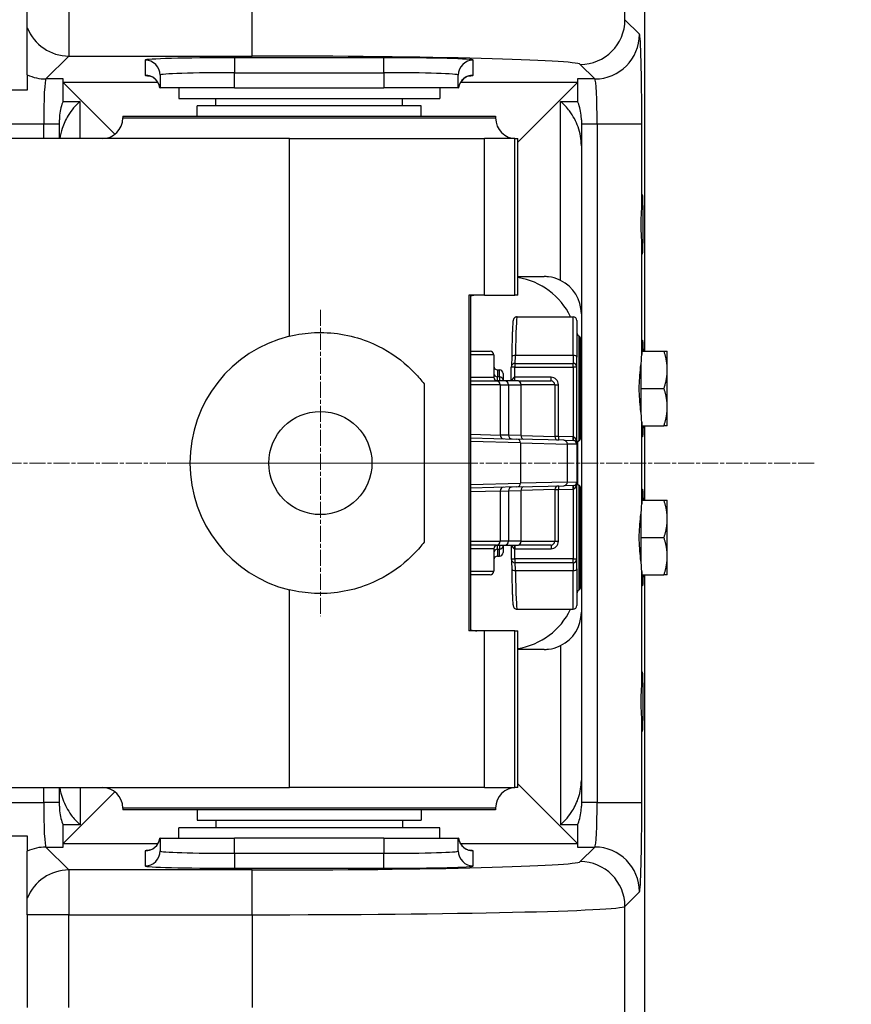
# Model space of a CAD drawing. Units: millimetres. Extents: x 141 to 1900, y 18 to 2476.
# Drawn here: x 720 to 831, y 1145 to 1277 of the extents above; entities that cross this region are included whole.
import ezdxf

# ---------------------------------------------------------------- set-up
doc = ezdxf.new("R2010")
doc.units = ezdxf.units.MM
doc.header["$LTSCALE"] = 9.090909
doc.linetypes.add('CHAIN', pattern=[0.3543, 0.2362, -0.0295, 0.0591, -0.0295])
doc.linetypes.add('LONG_DASH_DOTTED', pattern=[0.3001, 0.2362, -0.0295, 0.0049, -0.0295])
for name, color, linetype, lineweight in [('Center Mark(Hillmar_metric)', 7, 'LONG_DASH_DOTTED', 18), ('Centerline(Hillmar_metric)', 7, 'LONG_DASH_DOTTED', 18), ('Dimensions(Hillmar_metric)', 7, 'Continuous', 13), ('Visible Edges(Hillmar_metric)', 7, 'Continuous', 25)]:
    doc.layers.add(name, color=color, linetype=linetype, lineweight=lineweight)
doc.layers.add('Visible Tangent Edges(Hillmar_Metric)', color=7, linetype='Continuous', lineweight=25, true_color=0xc0c0c0)
doc.styles.add('Hillmar_metric_Dimensions', font='arial.ttf')
doc.dimstyles.new('DEFAULT-ISO-Method 1b-Hillmar_metric', dxfattribs={"dimscale": 9.090909, "dimtxt": 2, "dimasz": 2.5, "dimexe": 1, "dimexo": 1, "dimgap": 0.25, "dimtad": 1, "dimtih": 1, "dimtoh": 1, "dimrnd": 1e-08, "dimdsep": 46, "dimtxsty": 'Hillmar_metric_Dimensions', "dimcen": 0.09, "dimdle": 8, "dimclrd": 7, "dimclre": 7, "dimclrt": 7, "dimazin": 2, "dimtfac": 0.75, "dimtmove": 0, "dimatfit": 3, "dimfxl": 1, "dimtolj": 1, "dimlwd": 9, "dimlwe": 9, "dimarcsym": 0})

# ---------------------------------------------------------------- blocks, each defined once
blk = doc.blocks.new('*D28')
at = {"layer": 'Defpoints', "color": 0, "linetype": 'Continuous', "transparency": 16777216}
for p in [(733.95, 1352.12), (733.95, 1082.29), (949.22, 1082.29)]:
    blk.add_point(p, dxfattribs=at)
at = {"layer": 'Dimensions(Hillmar_metric)', "color": 7, "linetype": 'Continuous', "lineweight": 9, "transparency": 16777216}
for p, q in [((743.04, 1352.12), (958.31, 1352.12)), ((949.22, 1329.39), (949.22, 1228.76)), ((949.22, 1105.01), (949.22, 1205.65)), ((743.04, 1082.29), (958.31, 1082.29))]:
    blk.add_line(p, q, dxfattribs=at)
at = {"layer": 'Dimensions(Hillmar_metric)', "color": 7, "linetype": 'Continuous', "transparency": 16777216}
for points in [[(945.44, 1329.39), (953.01, 1329.39), (949.22, 1352.12)], [(945.44, 1105.01), (953.01, 1105.01), (949.22, 1082.29)]]:
    blk.add_solid(points, dxfattribs=at)
at = {"layer": 'Dimensions(Hillmar_metric)', "color": 7, "linetype": 'Continuous', "lineweight": 13, "transparency": 16777216, "insert": (949.22, 1217.2), "char_height": 18.182, "attachment_point": 5, "style": 'Hillmar_metric_Dimensions'}
blk.add_mtext('\\A1;270', dxfattribs=at)
blk = doc.blocks.new('*D29')
at = {"layer": 'Defpoints', "color": 0, "linetype": 'Continuous', "transparency": 16777216}
for p in [(330.85, 1386.34), (803.62, 1296.89), (330.85, 1216.63)]:
    blk.add_point(p, dxfattribs=at)
at = {"layer": 'Dimensions(Hillmar_metric)', "color": 7, "linetype": 'Continuous', "lineweight": 9, "transparency": 16777216}
for p, q in [((330.85, 1225.72), (330.85, 1395.43)), ((803.62, 1305.98), (803.62, 1395.43)), ((780.89, 1386.34), (353.57, 1386.34))]:
    blk.add_line(p, q, dxfattribs=at)
at = {"layer": 'Dimensions(Hillmar_metric)', "color": 7, "linetype": 'Continuous', "transparency": 16777216}
for points in [[(353.57, 1390.12), (353.57, 1382.55), (330.85, 1386.34)], [(780.89, 1390.12), (780.89, 1382.55), (803.62, 1386.34)]]:
    blk.add_solid(points, dxfattribs=at)
at = {"layer": 'Dimensions(Hillmar_metric)', "color": 7, "linetype": 'Continuous', "lineweight": 13, "transparency": 16777216, "insert": (567.23, 1397.9), "char_height": 18.182, "attachment_point": 5, "style": 'Hillmar_metric_Dimensions'}
blk.add_mtext('\\A1;473', dxfattribs=at)

msp = doc.modelspace()

# ---------------------------------------------------------------- linework, layer by layer
at = {"layer": 'Center Mark(Hillmar_metric)', "linetype": 'CHAIN'}
for p, q in [((760.121, 1237.755), (760.121, 1196.647)), ((780.675, 1217.201), (739.567, 1217.201))]:
    msp.add_line(p, q, dxfattribs=at)
at = {"layer": 'Centerline(Hillmar_metric)', "linetype": 'CHAIN'}
msp.add_line((826.348, 1217.201), (317.057, 1217.201), dxfattribs=at)
at = {"layer": 'Visible Edges(Hillmar_metric)'}
for p, q in [((803.621, 1232.201), (803.621, 1296.888)), ((720.821, 1275.56), (720.821, 1277.774)), ((720.821, 1269.252), (720.821, 1275.56)), ((738.621, 1269.228), (738.621, 1267.501)), ((778.621, 1267.501), (778.621, 1269.228)), ((725.621, 1265.701), (725.621, 1268.704)), ((732.563, 1261.292), (725.624, 1268.231)), ((786.621, 1260.234), (794.618, 1268.231)), ((794.621, 1268.704), (794.621, 1265.701)), ((738.6, 1267.501), (738.621, 1267.501)), ((738.6, 1267.501), (738.6, 1267.501)), ((748.621, 1267.501), (738.621, 1267.501)), ((741.121, 1267.501), (741.121, 1266.101)), ((748.621, 1267.501), (768.621, 1267.501)), ((778.621, 1267.501), (768.621, 1267.501)), ((776.121, 1267.501), (776.121, 1266.101)), ((778.621, 1267.501), (778.642, 1267.501)), ((778.642, 1267.501), (778.642, 1267.501)), ((725.621, 1265.701), (727.913, 1265.701)), ((727.913, 1260.701), (727.913, 1265.701)), ((741.121, 1266.101), (776.121, 1266.101)), ((773.621, 1265.101), (743.621, 1265.101)), ((743.621, 1263.701), (743.621, 1265.101)), ((746.121, 1265.101), (746.121, 1266.101)), ((771.121, 1265.101), (771.121, 1266.101)), ((773.621, 1263.701), (773.621, 1265.101)), ((792.329, 1241.687), (792.329, 1265.701)), ((792.329, 1265.701), (794.621, 1265.701)), ((733.621, 1263.701), (783.621, 1263.701)), ((733.621, 1263.701), (733.621, 1263.47)), ((783.621, 1263.701), (783.621, 1263.47)), ((725.121, 1262.706), (725.121, 1263.231)), ((725.121, 1260.701), (725.121, 1262.706)), ((795.121, 1263.231), (795.121, 1262.706)), ((795.121, 1262.706), (795.121, 1171.696)), ((755.965, 1260.701), (686.309, 1260.701)), ((755.965, 1260.701), (782.145, 1260.701)), ((786.177, 1260.701), (782.145, 1260.701)), ((786.177, 1260.701), (786.621, 1260.701)), ((786.621, 1239.701), (786.621, 1260.701)), ((786.621, 1242.201), (790.121, 1242.201)), ((782.145, 1239.701), (780.019, 1239.701)), ((780.279, 1194.701), (780.279, 1239.701)), ((782.145, 1239.701), (786.177, 1239.701)), ((786.621, 1239.701), (786.177, 1239.701)), ((786.495, 1236.808), (794.021, 1236.808)), ((794.521, 1236.308), (794.521, 1231.402)), ((795.021, 1220.588), (795.021, 1233.814)), ((780.279, 1232.201), (782.871, 1232.201)), ((803.237, 1232.201), (806.2, 1232.201)), ((806.646, 1229.701), (806.646, 1232.201)), ((783.371, 1231.701), (783.371, 1228.701)), ((794.521, 1230.064), (794.521, 1231.402)), ((803.146, 1227.201), (803.146, 1230.702)), ((783.871, 1229.691), (784.121, 1229.691)), ((785.717, 1228.201), (785.717, 1230.064)), ((786.217, 1230.564), (794.021, 1230.564)), ((794.521, 1219.714), (794.521, 1230.064)), ((795.121, 1230.201), (795.021, 1230.201)), ((806.646, 1224.701), (806.646, 1229.701)), ((780.279, 1228.201), (783.724, 1228.201)), ((784.84, 1228.201), (783.724, 1228.201)), ((784.621, 1229.191), (784.621, 1228.297)), ((784.621, 1228.201), (784.621, 1228.297)), ((786.668, 1228.201), (784.84, 1228.201)), ((786.668, 1228.201), (791.05, 1228.201)), ((774.045, 1227.801), (774.045, 1206.601)), ((791.55, 1227.701), (791.55, 1220.766)), ((803.146, 1227.201), (806.2, 1227.201)), ((803.146, 1223.7), (803.146, 1227.201)), ((795.121, 1224.201), (795.021, 1224.201)), ((806.646, 1222.201), (806.646, 1224.701)), ((803.237, 1222.201), (806.2, 1222.201)), ((803.621, 1212.201), (803.621, 1222.201)), ((780.279, 1220.574), (786.489, 1220.411)), ((792.766, 1220.247), (786.489, 1220.411)), ((792.766, 1220.247), (794.034, 1220.214)), ((794.521, 1219.714), (794.521, 1214.688)), ((794.621, 1220.022), (794.621, 1214.38)), ((786.489, 1213.991), (780.279, 1213.828)), ((786.489, 1213.991), (792.766, 1214.155)), ((791.55, 1213.636), (791.55, 1206.701)), ((794.034, 1214.188), (792.766, 1214.155)), ((794.521, 1204.338), (794.521, 1214.688)), ((795.021, 1200.588), (795.021, 1213.814)), ((803.237, 1212.201), (806.2, 1212.201)), ((806.646, 1209.701), (806.646, 1212.201)), ((795.121, 1210.201), (795.021, 1210.201)), ((803.146, 1207.201), (803.146, 1210.702)), ((806.646, 1204.701), (806.646, 1209.701)), ((803.146, 1207.201), (806.2, 1207.201)), ((803.146, 1203.7), (803.146, 1207.201)), ((783.724, 1206.201), (780.279, 1206.201)), ((783.371, 1205.701), (783.371, 1202.701)), ((783.724, 1206.201), (784.84, 1206.201)), ((784.621, 1206.105), (784.621, 1206.201)), ((784.621, 1206.105), (784.621, 1205.211)), ((784.84, 1206.201), (786.668, 1206.201)), ((785.717, 1206.201), (785.717, 1204.338)), ((791.05, 1206.201), (786.668, 1206.201)), ((783.871, 1204.711), (784.121, 1204.711)), ((794.521, 1203), (794.521, 1204.338)), ((795.121, 1204.201), (795.021, 1204.201)), ((806.646, 1202.201), (806.646, 1204.701)), ((794.021, 1203.838), (786.217, 1203.838)), ((794.521, 1203), (794.521, 1198.095)), ((782.871, 1202.201), (780.279, 1202.201)), ((803.237, 1202.201), (806.2, 1202.201)), ((803.621, 1137.514), (803.621, 1202.201)), ((786.495, 1197.595), (794.021, 1197.595)), ((782.145, 1194.701), (780.019, 1194.701)), ((786.177, 1194.701), (782.145, 1194.701)), ((786.177, 1194.701), (786.621, 1194.701)), ((786.621, 1173.701), (786.621, 1194.701)), ((792.329, 1192.715), (792.329, 1168.701)), ((790.121, 1192.201), (786.621, 1192.201)), ((786.621, 1174.168), (794.618, 1166.172)), ((686.309, 1173.701), (755.965, 1173.701)), ((725.121, 1171.696), (725.121, 1173.701)), ((732.563, 1173.11), (725.624, 1166.172)), ((727.913, 1173.701), (727.913, 1168.701)), ((782.145, 1173.701), (755.965, 1173.701)), ((782.145, 1173.701), (786.177, 1173.701)), ((786.621, 1173.701), (786.177, 1173.701)), ((725.121, 1171.171), (725.121, 1171.696)), ((795.121, 1171.696), (795.121, 1171.171)), ((733.621, 1170.932), (733.621, 1170.701)), ((783.621, 1170.701), (733.621, 1170.701)), ((743.621, 1170.701), (743.621, 1169.301)), ((773.621, 1170.701), (773.621, 1169.301)), ((783.621, 1170.932), (783.621, 1170.701)), ((725.621, 1165.698), (725.621, 1168.701)), ((727.913, 1168.701), (725.621, 1168.701)), ((743.621, 1169.301), (773.621, 1169.301)), ((746.121, 1169.301), (746.121, 1168.301)), ((771.121, 1169.301), (771.121, 1168.301)), ((794.621, 1168.701), (792.329, 1168.701)), ((794.621, 1168.701), (794.621, 1165.698)), ((776.121, 1168.301), (741.121, 1168.301)), ((741.121, 1166.901), (741.121, 1168.301)), ((776.121, 1166.901), (776.121, 1168.301)), ((738.621, 1166.901), (738.6, 1166.901)), ((738.6, 1166.901), (738.6, 1166.901)), ((738.621, 1166.901), (748.621, 1166.901)), ((738.621, 1166.901), (738.621, 1165.174)), ((768.621, 1166.901), (748.621, 1166.901)), ((768.621, 1166.901), (778.621, 1166.901)), ((778.642, 1166.901), (778.621, 1166.901)), ((778.621, 1165.174), (778.621, 1166.901)), ((778.642, 1166.901), (778.642, 1166.901)), ((720.821, 1158.842), (720.821, 1165.15)), ((720.821, 1156.628), (720.821, 1158.842)), ((720.821, 1156.628), (720.821, 1144.174))]:
    msp.add_line(p, q, dxfattribs=at)
msp.add_circle((760.121, 1217.201), 6.918, dxfattribs=at)
for centre, radius, start, end in [((730.853, 1263.47), 2.769, 270, 0), ((786.39, 1263.47), 2.769, 180, 270), ((785.096, 1232.676), 9.525, 25.70615, 80.78701), ((790.121, 1237.201), 5, 0, 63.79138), ((781.121, 1237.201), 2.5, 90, 109.69041), ((794.021, 1236.308), 0.5, 0, 90), ((795.021, 1234.68), 0.5, 180, 240), ((760.121, 1217.201), 17.5, 103.73814, 256.26186), ((794.521, 1233.814), 0.5, 0, 60), ((782.871, 1231.701), 0.5, 0, 90), ((783.871, 1230.191), 0.5, 180, 270), ((784.121, 1229.191), 0.5, 0, 90), ((786.217, 1230.064), 0.5, 90, 180), ((794.021, 1230.064), 0.5, 0, 90), ((783.871, 1228.701), 0.5, 180, 270), ((791.05, 1227.701), 0.5, 0, 90), ((792.05, 1220.766), 0.5, 180, 268.5), ((794.021, 1219.714), 0.5, 0, 88.5), ((795.021, 1219.722), 0.5, 120, 180), ((794.521, 1220.588), 0.5, 300, 0), ((792.05, 1213.636), 0.5, 91.5, 180), ((794.021, 1214.688), 0.5, 271.5, 0), ((795.021, 1214.68), 0.5, 180, 240), ((794.521, 1213.814), 0.5, 0, 60), ((783.871, 1205.701), 0.5, 90, 180), ((791.05, 1206.701), 0.5, 270, 0), ((783.871, 1204.211), 0.5, 90, 180), ((784.121, 1205.211), 0.5, 270, 0), ((786.217, 1204.338), 0.5, 180, 270), ((794.021, 1204.338), 0.5, 270, 0), ((782.871, 1202.701), 0.5, 270, 0), ((794.521, 1200.588), 0.5, 300, 0), ((795.021, 1199.722), 0.5, 120, 180), ((785.096, 1201.726), 9.525, 279.21299, 334.29385), ((794.021, 1198.095), 0.5, 270, 0), ((790.121, 1197.201), 5, 296.20862, 0), ((781.121, 1197.201), 2.5, 250.30959, 270), ((730.853, 1170.932), 2.769, 0, 90), ((786.39, 1170.932), 2.769, 90, 180)]:
    msp.add_arc(centre, radius, start, end, dxfattribs=at)
for centre, major_axis, start_param, end_param in [((734.621, 1268.237), (9, 0), 3.1415927, 3.1677726), ((785.621, 1268.237), (9, 0), 6.2570054, 6.2831853), ((803.307, 1249.201), (0, -4), 5.3735735, 10.3343898), ((803.346, 1227.201), (0, 6.5), 5.5900254, 7.0819158), ((803.346, 1227.201), (0, 6.5), 2.3428622, 3.8347526), ((803.346, 1207.201), (0, 6.5), 5.5900254, 7.0819158), ((803.346, 1207.201), (0, 6.5), 2.3428622, 3.8347526), ((803.307, 1185.201), (0, -4), 5.3735735, 10.3343898), ((734.621, 1166.165), (-9, 0), 6.2570054, 6.2831853), ((785.621, 1166.165), (-9, 0), 3.1415927, 3.1677726)]:
    msp.add_ellipse(centre, major_axis=major_axis, ratio=0.0261859, start_param=start_param, end_param=end_param, dxfattribs=at)
for points, knots in [([(720.821, 1269.252), (720.821, 1269.232), (720.821, 1269.146), (720.821, 1268.85), (720.821, 1268.641), (720.821, 1268.056), (720.821, 1267.661), (720.821, 1267.201)], [-0.57612579, -0.57612579, -0.57612579, -0.57612579, -0.41602236, -0.41602236, -0.25636813, -0.25636813, -0.06591329, -0.06591329, -0.06591329, -0.06591329]), ([(738.6, 1267.501), (738.569, 1267.714), (738.504, 1267.909), (738.336, 1268.262), (738.23, 1268.407), (738.003, 1268.669), (737.887, 1268.76), (737.674, 1268.913), (737.584, 1268.96), (737.433, 1269.033), (737.375, 1269.056), (737.27, 1269.094), (737.229, 1269.105), (737.148, 1269.127), (737.123, 1269.132), (737.099, 1269.136), (737.094, 1269.137), (737.094, 1269.137)], [-1.56696805, -1.56696805, -1.56696805, -1.56696805, -1.55830866, -1.55830866, -1.54800425, -1.54800425, -1.53419011, -1.53419011, -1.51693673, -1.51693673, -1.4979905, -1.4979905, -1.47390582, -1.47390582, -1.43582557, -1.43582557, -1.40872388, -1.40872388, -1.40872388, -1.40872388]), ([(780.148, 1269.137), (780.149, 1269.138), (780.138, 1269.136), (780.092, 1269.126), (780.064, 1269.12), (779.994, 1269.099), (779.962, 1269.09), (779.863, 1269.055), (779.787, 1269.027), (779.583, 1268.919), (779.472, 1268.855), (779.195, 1268.622), (779.03, 1268.461), (778.774, 1268.005), (778.681, 1267.768), (778.642, 1267.501)], [1.40872387, 1.40872387, 1.40872387, 1.40872387, 1.45026887, 1.45026887, 1.47992854, 1.47992854, 1.49683052, 1.49683052, 1.52139609, 1.52139609, 1.53979224, 1.53979224, 1.55608581, 1.55608581, 1.56696805, 1.56696805, 1.56696805, 1.56696805]), ([(720.821, 1267.201), (720.592, 1267.201), (720.37, 1267.201), (719.792, 1267.201), (719.45, 1267.201), (718.504, 1267.201), (717.984, 1267.201), (717.268, 1267.201), (717.065, 1267.201), (717.041, 1267.201)], [-0.77052115, -0.77052115, -0.77052115, -0.77052115, -0.69134978, -0.69134978, -0.55398641, -0.55398641, -0.2740202, -0.2740202, 0, 0, 0, 0]), ([(725.621, 1265.701), (725.596, 1265.642), (725.572, 1265.583), (725.334, 1264.966), (725.173, 1264.298), (725.125, 1263.481), (725.121, 1263.356), (725.121, 1263.231)], [0.65894645, 0.65894645, 0.65894645, 0.65894645, 0.68014129, 0.68014129, 0.88037119, 0.88037119, 0.91631909, 0.91631909, 0.91631909, 0.91631909]), ([(727.913, 1265.701), (727.284, 1265.166), (726.739, 1264.509), (725.973, 1263.26), (725.698, 1262.674), (725.352, 1261.619), (725.246, 1261.163), (725.184, 1260.701)], [0, 0, 0, 0, 0.24778185, 0.24778185, 0.44003716, 0.44003716, 0.5804863, 0.5804863, 0.5804863, 0.5804863]), ([(795.121, 1259.753), (795.121, 1260.61), (794.965, 1261.457), (794.402, 1263.029), (794.009, 1263.759), (793.18, 1264.88), (792.777, 1265.32), (792.329, 1265.701)], [0, 0, 0, 0, 0.25713534, 0.25713534, 0.5002917, 0.5002917, 0.67714188, 0.67714188, 0.67714188, 0.67714188]), ([(795.121, 1263.231), (795.121, 1263.356), (795.117, 1263.481), (795.069, 1264.298), (794.909, 1264.966), (794.67, 1265.583), (794.646, 1265.642), (794.621, 1265.701)], [-0.91631909, -0.91631909, -0.91631909, -0.91631909, -0.88037119, -0.88037119, -0.68014129, -0.68014129, -0.65894645, -0.65894645, -0.65894645, -0.65894645]), ([(803.224, 1246.745), (803.223, 1246.797), (803.222, 1246.851), (803.21, 1247.221), (803.188, 1247.598), (803.154, 1248.394), (803.142, 1248.813), (803.142, 1249.589), (803.154, 1250.008), (803.188, 1250.804), (803.21, 1251.181), (803.222, 1251.552), (803.223, 1251.605), (803.224, 1251.657)], [0.99025804, 0.99025804, 0.99025804, 0.99025804, 1.00978985, 1.00978985, 1.12618173, 1.12618173, 1.24257361, 1.24257361, 1.35896549, 1.35896549, 1.47535738, 1.47535738, 1.49488918, 1.49488918, 1.49488918, 1.49488918]), ([(792.329, 1241.687), (792.269, 1241.717), (792.207, 1241.746), (791.738, 1241.953), (791.241, 1242.105), (790.51, 1242.19), (790.317, 1242.201), (790.121, 1242.201)], [4.1681813, 4.1681813, 4.1681813, 4.1681813, 4.19666617, 4.19666617, 4.38177651, 4.38177651, 4.44564163, 4.44564163, 4.44564163, 4.44564163]), ([(786.495, 1236.808), (786.435, 1236.808), (786.376, 1236.796), (786.271, 1236.759), (786.227, 1236.733), (786.151, 1236.677), (786.123, 1236.647), (786.074, 1236.588), (786.058, 1236.561), (786.025, 1236.501), (786.014, 1236.473), (785.983, 1236.386), (785.976, 1236.345), (785.943, 1236.16), (785.928, 1235.99), (785.903, 1235.625), (785.895, 1235.488), (785.879, 1235.182), (785.871, 1235.013), (785.857, 1234.646), (785.85, 1234.447), (785.836, 1234.023), (785.83, 1233.796), (785.818, 1233.319), (785.812, 1233.068), (785.798, 1232.368), (785.79, 1231.9), (785.783, 1231.409)], [-1.5707963, -1.5707963, -1.5707963, -1.5707963, -1.5615337, -1.5615337, -1.5513864, -1.5513864, -1.5391046, -1.5391046, -1.5232319, -1.5232319, -1.4970669, -1.4970669, -1.4255352, -1.4255352, -1.2072633, -1.2072633, -1.0981273, -1.0981273, -0.9889913, -0.9889913, -0.8798553, -0.8798553, -0.7707193, -0.7707193, -0.6615834, -0.6615834, -0.4794365, -0.4794365, -0.4794365, -0.4794365]), ([(755.965, 1234.2), (756.254, 1234.271), (756.543, 1234.334), (757.945, 1234.602), (759.057, 1234.701), (761.349, 1234.701), (762.584, 1234.57), (764.983, 1234.057), (766.146, 1233.675), (768.994, 1232.407), (770.568, 1231.352), (771.882, 1230.159)], [7.857005, 7.857005, 7.857005, 7.857005, 7.9425415, 7.9425415, 8.2723033, 8.2723033, 8.6526589, 8.6526589, 9.0330144, 9.0330144, 9.6430741, 9.6430741, 9.6430741, 9.6430741]), ([(785.783, 1231.409), (785.781, 1231.248), (785.778, 1231.097), (785.772, 1230.822), (785.769, 1230.697), (785.762, 1230.481), (785.758, 1230.389), (785.752, 1230.287), (785.75, 1230.26), (785.749, 1230.238)], [0.47943653, 0.47943653, 0.47943653, 0.47943653, 0.69770849, 0.69770849, 0.91598045, 0.91598045, 1.13425241, 1.13425241, 1.22597093, 1.22597093, 1.22597093, 1.22597093]), ([(803.224, 1222.667), (803.212, 1223.158), (803.143, 1223.737), (802.973, 1225.255), (802.883, 1226.249), (802.883, 1228.153), (802.973, 1229.147), (803.143, 1230.665), (803.212, 1231.244), (803.224, 1231.736)], [3.87226076, 3.87226076, 3.87226076, 3.87226076, 4.07426389, 4.07426389, 4.35983466, 4.35983466, 4.64540543, 4.64540543, 4.84740857, 4.84740857, 4.84740857, 4.84740857]), ([(771.882, 1230.159), (772.207, 1229.865), (772.516, 1229.562), (773.238, 1228.802), (773.653, 1228.317), (774.045, 1227.801)], [9.64307412, 9.64307412, 9.64307412, 9.64307412, 9.79372557, 9.79372557, 10.01413217, 10.01413217, 10.01413217, 10.01413217]), ([(803.224, 1202.667), (803.212, 1203.158), (803.143, 1203.737), (802.973, 1205.255), (802.883, 1206.249), (802.883, 1208.153), (802.973, 1209.147), (803.143, 1210.665), (803.212, 1211.244), (803.224, 1211.736)], [3.87226076, 3.87226076, 3.87226076, 3.87226076, 4.07426389, 4.07426389, 4.35983466, 4.35983466, 4.64540543, 4.64540543, 4.84740857, 4.84740857, 4.84740857, 4.84740857]), ([(774.045, 1206.601), (773.653, 1206.085), (773.238, 1205.6), (772.516, 1204.84), (772.207, 1204.537), (771.882, 1204.243)], [1.20829666, 1.20829666, 1.20829666, 1.20829666, 1.42870327, 1.42870327, 1.57935471, 1.57935471, 1.57935471, 1.57935471]), ([(771.882, 1204.243), (770.568, 1203.05), (768.994, 1201.995), (766.146, 1200.727), (764.983, 1200.345), (762.584, 1199.832), (761.349, 1199.701), (759.057, 1199.701), (757.945, 1199.8), (756.543, 1200.068), (756.254, 1200.131), (755.965, 1200.202)], [1.5793547, 1.5793547, 1.5793547, 1.5793547, 2.1894144, 2.1894144, 2.56977, 2.56977, 2.9501255, 2.9501255, 3.2798873, 3.2798873, 3.3654239, 3.3654239, 3.3654239, 3.3654239]), ([(785.749, 1204.164), (785.751, 1204.135), (785.753, 1204.098), (785.759, 1203.978), (785.763, 1203.882), (785.77, 1203.657), (785.774, 1203.528), (785.779, 1203.265), (785.781, 1203.133), (785.783, 1202.994)], [-1.22613833, -1.22613833, -1.22613833, -1.22613833, -1.10548774, -1.10548774, -0.88721578, -0.88721578, -0.66894382, -0.66894382, -0.47943653, -0.47943653, -0.47943653, -0.47943653]), ([(785.783, 1202.994), (785.787, 1202.699), (785.792, 1202.413), (785.801, 1201.86), (785.807, 1201.594), (785.818, 1201.085), (785.824, 1200.842), (785.836, 1200.381), (785.843, 1200.164), (785.857, 1199.758), (785.864, 1199.569), (785.879, 1199.222), (785.887, 1199.063), (785.903, 1198.778), (785.911, 1198.651), (785.937, 1198.318), (785.948, 1198.179), (785.991, 1197.996), (785.998, 1197.96), (786.041, 1197.871), (786.054, 1197.846), (786.099, 1197.781), (786.133, 1197.737), (786.24, 1197.66), (786.298, 1197.629), (786.408, 1197.6), (786.452, 1197.595), (786.495, 1197.595)], [0.4794365, 0.4794365, 0.4794365, 0.4794365, 0.5885725, 0.5885725, 0.6977085, 0.6977085, 0.8068445, 0.8068445, 0.9159804, 0.9159804, 1.0251164, 1.0251164, 1.1342524, 1.1342524, 1.2433884, 1.2433884, 1.4616603, 1.4616603, 1.5162283, 1.5162283, 1.5332181, 1.5332181, 1.5519146, 1.5519146, 1.5640758, 1.5640758, 1.5707963, 1.5707963, 1.5707963, 1.5707963]), ([(790.121, 1192.201), (790.317, 1192.201), (790.51, 1192.213), (791.241, 1192.297), (791.738, 1192.449), (792.207, 1192.657), (792.269, 1192.685), (792.329, 1192.715)], [2.51004319, 2.51004319, 2.51004319, 2.51004319, 2.57390831, 2.57390831, 2.75901866, 2.75901866, 2.78750352, 2.78750352, 2.78750352, 2.78750352]), ([(803.224, 1182.745), (803.223, 1182.797), (803.222, 1182.851), (803.21, 1183.221), (803.188, 1183.598), (803.154, 1184.394), (803.142, 1184.813), (803.142, 1185.589), (803.154, 1186.008), (803.188, 1186.804), (803.21, 1187.181), (803.222, 1187.552), (803.223, 1187.605), (803.224, 1187.657)], [3.47540526, 3.47540526, 3.47540526, 3.47540526, 3.49493707, 3.49493707, 3.61132895, 3.61132895, 3.72772083, 3.72772083, 3.84411272, 3.84411272, 3.9605046, 3.9605046, 3.9800364, 3.9800364, 3.9800364, 3.9800364]), ([(792.329, 1168.701), (792.958, 1169.236), (793.503, 1169.893), (794.269, 1171.14), (794.544, 1171.727), (794.99, 1173.084), (795.121, 1173.863), (795.121, 1174.649)], [0, 0, 0, 0, 0.24760562, 0.24760562, 0.43990105, 0.43990105, 0.67583889, 0.67583889, 0.67583889, 0.67583889]), ([(725.184, 1173.701), (725.255, 1173.169), (725.385, 1172.645), (725.84, 1171.373), (726.233, 1170.644), (727.062, 1169.523), (727.465, 1169.082), (727.913, 1168.701)], [0.09535917, 0.09535917, 0.09535917, 0.09535917, 0.25709459, 0.25709459, 0.50023735, 0.50023735, 0.67714138, 0.67714138, 0.67714138, 0.67714138]), ([(725.121, 1171.171), (725.121, 1171.046), (725.125, 1170.921), (725.173, 1170.104), (725.334, 1169.436), (725.572, 1168.819), (725.596, 1168.76), (725.621, 1168.701)], [-0.91631909, -0.91631909, -0.91631909, -0.91631909, -0.88037119, -0.88037119, -0.68014129, -0.68014129, -0.65894645, -0.65894645, -0.65894645, -0.65894645]), ([(794.621, 1168.701), (794.646, 1168.76), (794.67, 1168.819), (794.909, 1169.436), (795.069, 1170.104), (795.117, 1170.921), (795.121, 1171.046), (795.121, 1171.171)], [0.65894645, 0.65894645, 0.65894645, 0.65894645, 0.68014129, 0.68014129, 0.88037119, 0.88037119, 0.91631909, 0.91631909, 0.91631909, 0.91631909]), ([(717.041, 1167.201), (717.055, 1167.201), (717.128, 1167.201), (717.384, 1167.201), (717.566, 1167.201), (718.252, 1167.201), (718.876, 1167.201), (719.95, 1167.201), (720.371, 1167.201), (720.821, 1167.201)], [-0.77582792, -0.77582792, -0.77582792, -0.77582792, -0.63385177, -0.63385177, -0.49158152, -0.49158152, -0.2098561, -0.2098561, -0.05580082, -0.05580082, -0.05580082, -0.05580082]), ([(720.821, 1167.201), (720.821, 1166.974), (720.821, 1166.762), (720.821, 1166.235), (720.821, 1165.956), (720.821, 1165.381), (720.821, 1165.183), (720.821, 1165.15)], [-0.5102831, -0.5102831, -0.5102831, -0.5102831, -0.41629312, -0.41629312, -0.25608708, -0.25608708, 0, 0, 0, 0]), ([(737.094, 1165.265), (737.094, 1165.265), (737.104, 1165.266), (737.15, 1165.276), (737.178, 1165.283), (737.249, 1165.303), (737.28, 1165.312), (737.379, 1165.347), (737.455, 1165.376), (737.659, 1165.483), (737.77, 1165.547), (738.047, 1165.781), (738.213, 1165.941), (738.469, 1166.397), (738.561, 1166.634), (738.6, 1166.901)], [1.40872387, 1.40872387, 1.40872387, 1.40872387, 1.45026887, 1.45026887, 1.47992854, 1.47992854, 1.49683052, 1.49683052, 1.52139609, 1.52139609, 1.53979224, 1.53979224, 1.55608581, 1.55608581, 1.56696805, 1.56696805, 1.56696805, 1.56696805]), ([(778.642, 1166.901), (778.673, 1166.688), (778.738, 1166.493), (778.906, 1166.14), (779.012, 1165.995), (779.24, 1165.734), (779.355, 1165.642), (779.568, 1165.489), (779.658, 1165.442), (779.809, 1165.369), (779.867, 1165.346), (779.973, 1165.308), (780.013, 1165.297), (780.094, 1165.275), (780.119, 1165.27), (780.143, 1165.266), (780.148, 1165.265), (780.148, 1165.265)], [-1.56696805, -1.56696805, -1.56696805, -1.56696805, -1.55830866, -1.55830866, -1.54800425, -1.54800425, -1.53419011, -1.53419011, -1.51693673, -1.51693673, -1.4979905, -1.4979905, -1.47390582, -1.47390582, -1.43582557, -1.43582557, -1.40872388, -1.40872388, -1.40872388, -1.40872388])]:
    msp.add_open_spline(points, degree=3, knots=knots, dxfattribs=at)
for points in [[(806.646, 1229.701), (806.646, 1230.861), (806.2, 1232.201)], [(806.2, 1232.201), (806.646, 1232.201), (806.646, 1232.201)], [(806.2, 1227.201), (806.646, 1228.541), (806.646, 1229.701)], [(806.646, 1224.701), (806.646, 1225.861), (806.2, 1227.201)], [(806.2, 1222.201), (806.646, 1223.541), (806.646, 1224.701)], [(806.646, 1222.201), (806.646, 1222.201), (806.2, 1222.201)], [(806.646, 1209.701), (806.646, 1210.861), (806.2, 1212.201)], [(806.2, 1212.201), (806.646, 1212.201), (806.646, 1212.201)], [(806.2, 1207.201), (806.646, 1208.541), (806.646, 1209.701)], [(806.646, 1204.701), (806.646, 1205.861), (806.2, 1207.201)], [(806.2, 1202.201), (806.646, 1203.541), (806.646, 1204.701)], [(806.646, 1202.201), (806.646, 1202.201), (806.2, 1202.201)]]:
    msp.add_rational_spline(points, [1, 1.0379548493, 1], degree=2, dxfattribs=at)
at = {"layer": 'Visible Tangent Edges(Hillmar_Metric)'}
for p, q in [((800.968, 1276.652), (800.968, 1291.35)), ((726.394, 1277.774), (726.394, 1271.776)), ((750.985, 1271.776), (750.985, 1277.774)), ((802.918, 1274.702), (800.968, 1276.652)), ((723.322, 1268.704), (726.394, 1271.776)), ((726.394, 1271.776), (750.985, 1271.776)), ((748.621, 1271.542), (748.621, 1269.543)), ((768.621, 1271.542), (748.621, 1271.542)), ((768.621, 1269.543), (768.621, 1271.542)), ((736.621, 1271.228), (736.621, 1269.212)), ((780.621, 1269.212), (780.621, 1271.228)), ((794.97, 1270.654), (796.92, 1268.704)), ((748.621, 1269.543), (768.621, 1269.543)), ((748.621, 1267.501), (748.621, 1269.543)), ((768.621, 1269.543), (768.621, 1267.501)), ((725.621, 1268.704), (723.322, 1268.704)), ((738.342, 1268.231), (725.624, 1268.231)), ((794.618, 1268.231), (778.901, 1268.231)), ((796.92, 1268.704), (794.621, 1268.704)), ((717.018, 1262.706), (723.016, 1262.706)), ((723.016, 1260.701), (723.016, 1262.706)), ((723.016, 1262.706), (725.121, 1262.706)), ((733.621, 1263.47), (783.621, 1263.47)), ((795.121, 1262.706), (797.226, 1262.706)), ((797.226, 1262.706), (803.224, 1262.706)), ((797.226, 1262.706), (797.226, 1171.696)), ((803.224, 1251.657), (803.224, 1262.706)), ((755.965, 1234.2), (755.965, 1260.701)), ((782.145, 1239.701), (782.145, 1260.701)), ((786.177, 1239.701), (786.177, 1260.701)), ((803.224, 1231.736), (803.224, 1246.745)), ((780.019, 1239.701), (780.019, 1194.701)), ((794.021, 1231.632), (794.021, 1236.808)), ((794.771, 1234.247), (794.771, 1220.155)), ((783.371, 1231.701), (780.279, 1231.701)), ((794.021, 1231.632), (786.283, 1231.632)), ((794.021, 1231.632), (794.021, 1230.564)), ((783.871, 1229.691), (783.871, 1228.76)), ((784.121, 1228.76), (784.121, 1229.691)), ((786.217, 1230.064), (785.717, 1230.064)), ((786.217, 1230.564), (786.217, 1230.064)), ((786.217, 1230.064), (794.021, 1230.064)), ((786.217, 1228.701), (786.217, 1230.064)), ((794.021, 1230.064), (794.021, 1230.564)), ((794.021, 1230.064), (794.021, 1220.714)), ((794.521, 1230.064), (794.021, 1230.064)), ((780.279, 1228.701), (783.371, 1228.701)), ((783.871, 1228.201), (783.871, 1228.76)), ((784.121, 1228.76), (783.871, 1228.76)), ((784.121, 1228.76), (784.121, 1228.201)), ((786.204, 1228.701), (786.217, 1228.701)), ((791.05, 1228.701), (786.217, 1228.701)), ((786.217, 1228.201), (786.217, 1228.701)), ((791.05, 1228.201), (791.05, 1228.701)), ((784.223, 1227.701), (780.279, 1227.701)), ((784.223, 1227.701), (784.223, 1220.958)), ((784.223, 1227.701), (785.339, 1227.701)), ((785.339, 1227.701), (785.339, 1220.929)), ((785.339, 1227.701), (787.027, 1227.701)), ((787.027, 1220.888), (787.027, 1227.701)), ((791.55, 1227.701), (787.027, 1227.701)), ((791.55, 1227.701), (792.05, 1227.701)), ((792.05, 1220.766), (792.05, 1227.701)), ((803.224, 1211.736), (803.224, 1222.667)), ((780.279, 1221.065), (784.223, 1220.958)), ((786.963, 1219.912), (780.279, 1220.075)), ((785.339, 1220.929), (784.223, 1220.958)), ((787.027, 1220.888), (785.339, 1220.929)), ((787.027, 1220.888), (791.55, 1220.766)), ((792.05, 1220.766), (791.55, 1220.766)), ((792.05, 1220.766), (792.037, 1220.266)), ((794.021, 1220.714), (792.05, 1220.766)), ((794.008, 1220.214), (794.021, 1220.714)), ((794.021, 1220.714), (794.034, 1220.714)), ((786.963, 1219.912), (786.963, 1214.491)), ((786.963, 1219.912), (793.24, 1219.747)), ((793.24, 1214.655), (793.24, 1219.747)), ((794.521, 1219.714), (793.24, 1219.747)), ((780.279, 1214.327), (786.963, 1214.491)), ((784.223, 1213.444), (780.279, 1213.337)), ((784.223, 1213.444), (785.339, 1213.474)), ((784.223, 1213.444), (784.223, 1206.701)), ((785.339, 1213.474), (787.027, 1213.514)), ((785.339, 1213.474), (785.339, 1206.701)), ((793.24, 1214.655), (786.963, 1214.491)), ((791.55, 1213.636), (787.027, 1213.514)), ((787.027, 1206.701), (787.027, 1213.514)), ((791.55, 1213.636), (792.05, 1213.636)), ((792.037, 1214.136), (792.05, 1213.636)), ((792.05, 1213.636), (794.021, 1213.688)), ((792.05, 1206.701), (792.05, 1213.636)), ((793.24, 1214.655), (794.521, 1214.688)), ((794.021, 1213.688), (794.008, 1214.188)), ((794.021, 1213.688), (794.021, 1204.338)), ((794.034, 1213.688), (794.021, 1213.688)), ((794.771, 1214.247), (794.771, 1200.155)), ((780.279, 1206.701), (784.223, 1206.701)), ((783.371, 1205.701), (780.279, 1205.701)), ((783.871, 1205.642), (783.871, 1206.201)), ((783.871, 1205.642), (783.871, 1204.711)), ((783.871, 1205.642), (784.121, 1205.642)), ((784.121, 1206.201), (784.121, 1205.642)), ((784.121, 1204.711), (784.121, 1205.642)), ((785.339, 1206.701), (784.223, 1206.701)), ((787.027, 1206.701), (785.339, 1206.701)), ((786.217, 1205.701), (786.204, 1205.701)), ((786.217, 1206.201), (786.217, 1205.701)), ((786.217, 1205.701), (791.05, 1205.701)), ((786.217, 1204.338), (786.217, 1205.701)), ((787.027, 1206.701), (791.55, 1206.701)), ((791.05, 1206.201), (791.05, 1205.701)), ((791.55, 1206.701), (792.05, 1206.701)), ((785.717, 1204.338), (786.217, 1204.338)), ((794.021, 1204.338), (786.217, 1204.338)), ((786.217, 1204.338), (786.217, 1203.838)), ((794.021, 1204.338), (794.521, 1204.338)), ((794.021, 1203.838), (794.021, 1204.338)), ((794.021, 1203.838), (794.021, 1202.77)), ((780.279, 1202.701), (783.371, 1202.701)), ((786.283, 1202.77), (794.021, 1202.77)), ((794.021, 1197.595), (794.021, 1202.77)), ((803.224, 1187.657), (803.224, 1202.667)), ((755.965, 1173.701), (755.965, 1200.202)), ((782.145, 1173.701), (782.145, 1194.701)), ((786.177, 1173.701), (786.177, 1194.701)), ((803.224, 1171.696), (803.224, 1182.745)), ((723.016, 1171.696), (723.016, 1173.701)), ((717.018, 1171.696), (723.016, 1171.696)), ((725.121, 1171.696), (723.016, 1171.696)), ((797.226, 1171.696), (795.121, 1171.696)), ((797.226, 1171.696), (803.224, 1171.696)), ((783.621, 1170.932), (733.621, 1170.932)), ((725.624, 1166.172), (738.342, 1166.172)), ((748.621, 1164.859), (748.621, 1166.901)), ((768.621, 1166.901), (768.621, 1164.859)), ((778.901, 1166.172), (794.618, 1166.172)), ((726.394, 1162.626), (723.322, 1165.698)), ((723.322, 1165.698), (725.621, 1165.698)), ((736.621, 1165.19), (736.621, 1163.174)), ((768.621, 1164.859), (748.621, 1164.859)), ((748.621, 1164.859), (748.621, 1162.86)), ((768.621, 1162.86), (768.621, 1164.859)), ((780.621, 1163.174), (780.621, 1165.19)), ((794.621, 1165.698), (796.92, 1165.698)), ((796.92, 1165.698), (794.97, 1163.748)), ((750.985, 1162.626), (726.394, 1162.626)), ((726.394, 1162.626), (726.394, 1156.628)), ((748.621, 1162.86), (768.621, 1162.86)), ((750.985, 1156.628), (750.985, 1162.626)), ((800.968, 1157.75), (802.918, 1159.7)), ((800.968, 1143.052), (800.968, 1157.75)), ((726.394, 1156.628), (720.821, 1156.628)), ((726.394, 1156.628), (750.985, 1156.628)), ((726.394, 1144.174), (726.394, 1156.628)), ((750.985, 1156.628), (750.985, 1144.174))]:
    msp.add_line(p, q, dxfattribs=at)
for centre, radius, start, end in [((791.05, 1227.701), 1, 0, 90), ((794.521, 1220.588), 0.5, 300.00001, 0.00001), ((791.05, 1206.701), 1, 270, 0)]:
    msp.add_arc(centre, radius, start, end, dxfattribs=at)
for centre, major_axis, ratio, start_param, end_param in [((726.394, 1277.774), (4.243, -4.243), 0.999315, 4.3054103, 5.4974445), ((794.97, 1276.652), (-4.243, -4.243), 0.999315, 0.7857408, 2.3558519), ((796.92, 1274.702), (-4.243, -4.243), 0.999315, 0.7857408, 2.3558519), ((802.91, 1262.706), (0, 12), 0.0261859, 4.712389, 6.2570054), ((748.621, 1271.228), (-12, 0), 0.0261859, 4.712389, 6.2831853), ((750.985, 1270.624), (44, 0), 0.0261859, 0.0261799, 1.5707963), ((768.621, 1271.228), (-12, 0), 0.0261859, 3.1415927, 4.712389), ((736.621, 1269.228), (2, 0), 0.9996573, 0, 1.5707963), ((780.621, 1269.228), (-2, 0), 0.9996573, 4.712389, 6.2831853), ((723.322, 1274.702), (-4.243, 4.243), 0.999315, 1.9257633, 2.3558519), ((736.621, 1267.213), (2, 0), 0.9996573, 0.1446102, 1.5707963), ((748.621, 1269.212), (12, 0), 0.0261859, 3.1415927, 3.4493549), ((748.621, 1269.228), (10, 0), 0.0314231, 1.5707963, 3.1415927), ((768.621, 1269.228), (10, 0), 0.0314231, 0, 1.5707963), ((780.621, 1267.213), (-2, 0), 0.9996573, 4.712389, 6.1385751), ((768.621, 1269.212), (12, 0), 0.0261859, 5.9753689, 6.2831853), ((723.33, 1262.706), (0, 6), 0.0523718, 0.0261799, 1.5707963), ((796.912, 1262.706), (0, -6), 0.0523718, 1.5707963, 3.1154127), ((786.495, 1227.201), (0, 9.607), 0.024823, 0, 1.0913598), ((786.283, 1231.402), (-0.5, 0.007), 0.4612457, 4.7186683, 6.2831853), ((786.225, 1232.555), (0, 2), 0.0327324, 3.2366236, 4.2329524), ((794.021, 1231.402), (0.5, 0), 0.4612793, 0, 1.5707963), ((783.871, 1229.223), (-0.5, 0), 0.9254829, 0, 1.5707963), ((783.724, 1227.701), (0, 0.5), 0.9985644, 4.712389, 6.2831853), ((784.121, 1228.297), (0.5, 0), 0.9254829, 0, 1.5707963), ((784.84, 1227.701), (0, 0.5), 0.9985644, 4.712389, 6.2831853), ((786.217, 1227.701), (-0.017, 1), 0.4997146, 6.2744675, 7.3216651), ((786.191, 1228.701), (0, -0.5), 0.0261769, 0, 1.5707963), ((786.668, 1227.701), (0, 0.5), 0.717272, 4.712389, 6.2831853), ((784.723, 1220.958), (-0.013, -0.5), 0.9985634, 4.7385313, 6.2831853), ((785.838, 1220.929), (-0.013, -0.5), 0.9985634, 4.7385313, 6.2831853), ((786.476, 1219.912), (0.013, 0.5), 0.9743532, 4.7378978, 6.2831853), ((787.385, 1220.888), (-0.013, -0.5), 0.7171526, 4.7311661, 6.2831853), ((792.752, 1219.747), (0.013, 0.5), 0.9743532, 4.7378978, 6.2831853), ((794.047, 1220.714), (-0.013, -0.5), 0.026168, 4.7130742, 6.2831853), ((794.021, 1219.714), (0, 1), 0.5, 4.712389, 6.2570054), ((784.723, 1213.444), (-0.013, 0.5), 0.9985634, 0, 1.544654), ((785.838, 1213.474), (-0.013, 0.5), 0.9985634, 0, 1.544654), ((786.476, 1214.491), (0.013, -0.5), 0.9743532, 0, 1.5452875), ((787.385, 1213.514), (-0.013, 0.5), 0.7171526, 0, 1.5520192), ((792.752, 1214.655), (0.013, -0.5), 0.9743532, 0, 1.5452875), ((794.047, 1213.688), (-0.013, 0.5), 0.026168, 0, 1.5701111), ((794.021, 1214.688), (0, -1), 0.5, 0.0261799, 1.5707963), ((783.871, 1205.179), (-0.5, 0), 0.9254829, 4.712389, 6.2831853), ((783.724, 1206.701), (0, -0.5), 0.9985644, 0, 1.5707963), ((784.121, 1206.105), (0.5, 0), 0.9254829, 4.712389, 6.2831853), ((784.84, 1206.701), (0, -0.5), 0.9985644, 0, 1.5707963), ((786.217, 1206.701), (-0.017, -1), 0.4997146, 5.2447055, 6.2919031), ((786.191, 1205.701), (0, 0.5), 0.0261769, 4.712389, 6.2831853), ((786.668, 1206.701), (0, -0.5), 0.717272, 0, 1.5707963), ((786.283, 1203), (-0.5, -0.007), 0.4612457, 0, 1.564517), ((786.225, 1201.847), (0, 2), 0.0327324, 5.1918255, 6.1881543), ((794.021, 1203), (0.5, 0), 0.4612793, 4.712389, 6.2831853), ((786.495, 1207.201), (0, 9.607), 0.024823, 2.0502329, 3.1415927), ((723.33, 1171.696), (0, 6), 0.0523718, 1.5707963, 3.1154127), ((796.912, 1171.696), (0, -6), 0.0523718, 0.0261799, 1.5707963), ((802.91, 1171.696), (0, 12), 0.0261859, 3.1677726, 4.712389), ((736.621, 1167.189), (2, 0), 0.9996573, 4.712389, 6.1385751), ((780.621, 1167.189), (-2, 0), 0.9996573, 0.1446102, 1.5707963), ((723.322, 1159.7), (-4.243, -4.243), 0.999315, 3.9273334, 4.357422), ((748.621, 1165.19), (-12, 0), 0.0261859, 5.9753689, 6.2831853), ((736.621, 1165.174), (2, 0), 0.9996573, 4.712389, 6.2831853), ((748.621, 1165.174), (-10, 0), 0.0314231, 0, 1.5707963), ((768.621, 1165.174), (-10, 0), 0.0314231, 1.5707963, 3.1415927), ((780.621, 1165.174), (-2, 0), 0.9996573, 0, 1.5707963), ((768.621, 1165.19), (-12, 0), 0.0261859, 3.1415927, 3.4493549), ((796.92, 1159.7), (-4.243, 4.243), 0.999315, 3.9273334, 5.4974445), ((750.985, 1163.778), (-44, 0), 0.0261859, 1.5707963, 3.1154127), ((794.97, 1157.75), (-4.243, 4.243), 0.999315, 3.9273334, 5.4974445), ((726.394, 1156.628), (-4.243, -4.243), 0.999315, 3.9273334, 5.1193676), ((748.621, 1163.174), (12, 0), 0.0261859, 3.1415927, 4.712389), ((768.621, 1163.174), (12, 0), 0.0261859, 4.712389, 6.2831853), ((750.985, 1157.78), (50, 0), 0.0230436, 4.712389, 6.2570054)]:
    msp.add_ellipse(centre, major_axis=major_axis, ratio=ratio, start_param=start_param, end_param=end_param, dxfattribs=at)

# ---------------------------------------------------------------- dimensions: what is measured, and where the dimension line sits
at = {"layer": 'Dimensions(Hillmar_metric)', "color": 7, "linetype": 'Continuous', "lineweight": 13}
for base, p1, p2, angle, override, picture, middle in [((330.846, 1386.336), (803.621, 1296.888), (330.846, 1216.63), 180, {"dimgap": 0.25, "dimtih": 0, "dimtoh": 0, "dimdec": 0, "dimtol": 0, "dimlim": 0, "dimtp": 0, "dimtm": 0, "dimtdec": 2, "dimtofl": 0, "dimatfit": 1}, '*D29', (567.234, 1386.336)), ((949.224, 1082.287), (733.951, 1352.116), (733.951, 1082.287), 90, {"dimgap": 0.25, "dimdec": 0, "dimtol": 0, "dimlim": 0, "dimtp": 0, "dimtm": 0, "dimtdec": 2, "dimtofl": 0, "dimatfit": 1}, '*D28', (949.224, 1217.201))]:
    dim = msp.add_linear_dim(base=base, p1=p1, p2=p2, angle=angle, dimstyle='DEFAULT-ISO-Method 1b-Hillmar_metric', override=override, dxfattribs=at)
    dim.commit()
    dim.dimension.update_dxf_attribs({"geometry": picture, "text_midpoint": middle, "dimtype": 160})

doc.saveas('drawing.dxf')
